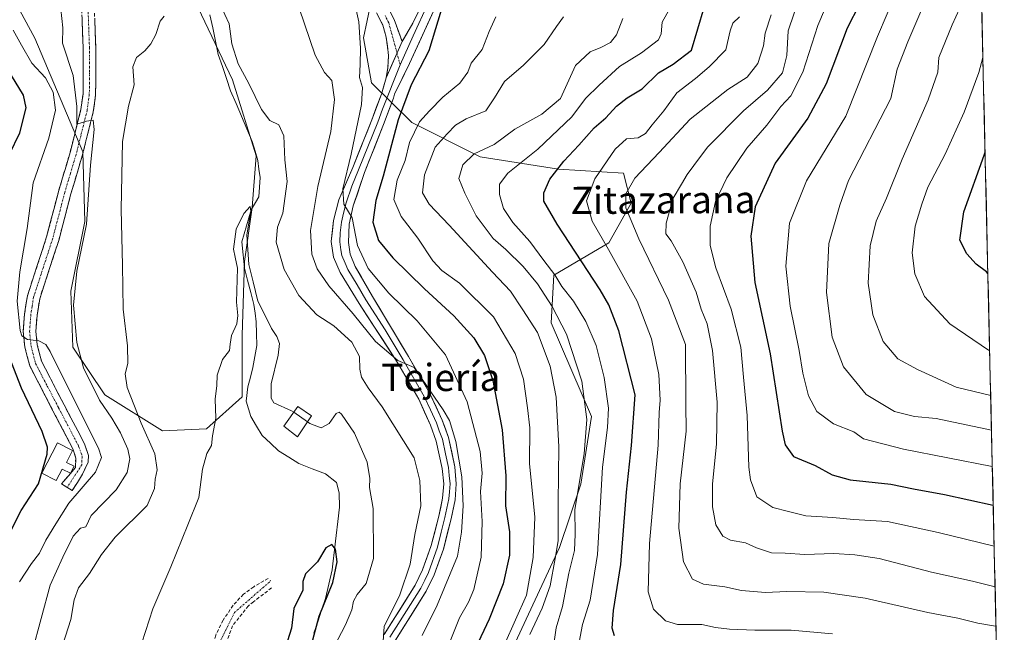
# Model space of a CAD drawing. Units: metres. Extents: x 654938 to 658404, y 4741742 to 4744133.
# Drawn here: x 658113 to 658402, y 4741980 to 4742160 of the extents above; entities that cross this region are included whole.
import ezdxf
from ezdxf.enums import TextEntityAlignment as Align

# ---------------------------------------------------------------- set-up
doc = ezdxf.new("R2010")
doc.units = ezdxf.units.M
doc.header["$MEASUREMENT"] = 0
doc.linetypes.add('TRAZO_Y_PUNTO', pattern=[1, 0.5, -0.25, 0, -0.25])
doc.linetypes.add('TRAZOSX2', pattern=[1.5, 1, -0.5])
for name, color, linetype, lineweight in [('Arbolado forestal CxS', 92, 'Continuous', 0), ('Camino', 19, 'TRAZOSX2', 0), ('Camino Cxs', 19, 'Continuous', 0), ('Camino eje', 19, 'TRAZO_Y_PUNTO', 0), ('Corriente natural lineal', 142, 'Continuous', 13), ('Curva de nivel maestra', 36, 'Continuous', 30), ('Curva de nivel normal', 36, 'Continuous', 0), ('Depósito de agua', 142, 'Continuous', 0), ('Depósito de agua Cxs', 142, 'Continuous', 0), ('Edificación', 1, 'Continuous', 13), ('Edificación Cxs', 1, 'Continuous', 13), ('Entidad de ámbito territorial CxS', 92, 'Continuous', 0), ('Layer 0', 7, 'Continuous', 0), ('Matorral CxS', 135, 'Continuous', 0), ('Municipio CxS', 142, 'Continuous', 0), ('Muro lineal', 1, 'TRAZOSX2', 13), ('Texto cartográfico', 19, 'Continuous', 0), ('Vía urbana eje', 5, 'TRAZO_Y_PUNTO', 0)]:
    doc.layers.add(name, color=color, linetype=linetype, lineweight=lineweight)
doc.styles.add('Arial', font='txt', dxfattribs={"height": 0.2})

# ---------------------------------------------------------------- blocks, each defined once
blk = doc.blocks.new('*U177')
at = {"layer": 'Curva de nivel normal', "color": 36, "linetype": 'Continuous', "lineweight": 0}
for points in [[(658113.14, 4741994.9, 720), (658116.64, 4742000.31, 720), (658119.01, 4742003.31, 720), (658120.9, 4742007.14, 720), (658123.81, 4742011.94, 720), (658127.57, 4742018.06, 720), (658135.44, 4742027.19, 720), (658137.19, 4742031.44, 720), (658136.34, 4742034.22, 720), (658128.96, 4742048.84, 720), (658122.17, 4742062.61, 720), (658120.83, 4742064.66, 720), (658118.82, 4742065.79, 720), (658115.44, 4742066.11, 720), (658113.84, 4742067.26, 720), (658113.29, 4742068.82, 720), (658112.45, 4742077.36, 720), (658113.22, 4742085.99, 720), (658115.33, 4742098.77, 720), (658117.1, 4742112.19, 720), (658121.75, 4742125.28, 720), (658123.71, 4742133.58, 720), (658122.97, 4742138.84, 720), (658120.72, 4742143.04, 720), (658116.73, 4742147.41, 720), (658113.7, 4742152.7, 720), (658111.21, 4742157.09, 720)], [(658210.93, 4742168.03, 720), (658212.81, 4742159.49, 720), (658213.28, 4742151.77, 720), (658213.26, 4742147.01, 720), (658213.05, 4742143.16, 720), (658213.9, 4742140.18, 720), (658213.58, 4742135.23, 720), (658210.61, 4742120.59, 720), (658208.14, 4742110.46, 720), (658208.42, 4742105.95, 720), (658210.85, 4742101.9, 720), (658212.42, 4742093.73, 720), (658215.6, 4742086.99, 720), (658221.6, 4742079.74, 720), (658229.93, 4742071.6, 720), (658238.24, 4742061.65, 720), (658244.69, 4742047.78, 720), (658248.44, 4742033.2, 720), (658249.08, 4742026.84, 720), (658248.62, 4742021.46, 720), (658249.08, 4742012.63, 720), (658248.72, 4742002.2, 720), (658246.59, 4741992.62, 720), (658245.01, 4741988.93, 720), (658242.44, 4741984.31, 720), (658239.47, 4741976.97, 720)]]:
    blk.add_polyline3d(points, dxfattribs=at)
blk = doc.blocks.new('*U178')
at = {"layer": 'Curva de nivel normal', "color": 36, "linetype": 'Continuous', "lineweight": 0}
blk.add_polyline3d([(658352.03, 4741979.61, 755), (658339.82, 4741980.68, 755), (658329.2, 4741980.73, 755), (658321.78, 4741980.98, 755), (658317.64, 4741981.5, 755), (658313.6, 4741982.32, 755), (658306.42, 4741982.36, 755), (658302.89, 4741983.47, 755), (658299.43, 4741986.85, 755), (658297.8, 4741992.01, 755), (658298.18, 4742006.22, 755), (658300.75, 4742035.04, 755), (658301.08, 4742044.7, 755), (658301.36, 4742048.26, 755), (658300.99, 4742055.85, 755), (658298.84, 4742066.37, 755), (658294.57, 4742077.4, 755), (658286.22, 4742092.62, 755), (658281.35, 4742100.95, 755), (658279.76, 4742106.88, 755), (658282.12, 4742113.33, 755), (658288.12, 4742122.09, 755), (658291.47, 4742125.12, 755), (658294.85, 4742125.4, 755), (658297.06, 4742126.72, 755), (658299.05, 4742129.25, 755), (658302.44, 4742133.32, 755), (658306.29, 4742138.66, 755), (658311.75, 4742142.82, 755), (658315.76, 4742146.33, 755), (658320.61, 4742151.29, 755), (658321.93, 4742156.85, 755), (658322.7, 4742159.12, 755), (658324.69, 4742160.95, 755)], dxfattribs=at)
blk = doc.blocks.new('*U185')
at = {"layer": 'Curva de nivel normal', "color": 36, "linetype": 'Continuous', "lineweight": 0}
blk.add_polyline3d([(658253.1, 4742160.99, 730), (658251.1, 4742156.72, 730), (658249.04, 4742151.34, 730), (658245.86, 4742147.4, 730), (658244.82, 4742144.77, 730), (658242.46, 4742141.46, 730), (658237.51, 4742137.42, 730), (658233.62, 4742133.4, 730), (658230.66, 4742130.08, 730), (658227.71, 4742124.02, 730), (658226.44, 4742118.75, 730), (658224.12, 4742112.99, 730), (658223.1, 4742107.26, 730), (658225.3, 4742102.27, 730), (658230.15, 4742095.89, 730), (658234.58, 4742089.26, 730), (658237.2, 4742086.47, 730), (658242.45, 4742082.72, 730), (658252.4, 4742072.85, 730), (658258.75, 4742062.02, 730), (658261.19, 4742054.46, 730), (658262.36, 4742046.06, 730), (658263.04, 4742040.14, 730), (658263, 4742029.67, 730), (658264.57, 4742013.92, 730), (658264.09, 4742002.04, 730), (658262.06, 4741990.98, 730), (658255.58, 4741976.48, 730)], dxfattribs=at)
blk = doc.blocks.new('*U193')
at = {"layer": 'Curva de nivel normal', "color": 36, "linetype": 'Continuous', "lineweight": 0}
blk.add_polyline3d([(658398.18, 4742062.88, 795), (658397.83, 4742063, 795), (658386.5, 4742070.77, 795), (658379.07, 4742078.77, 795), (658376.14, 4742085.48, 795), (658375.41, 4742091.61, 795), (658376.24, 4742099.44, 795), (658378.29, 4742105.93, 795), (658380.05, 4742110.88, 795), (658385.08, 4742120.63, 795), (658390.69, 4742132.95, 795), (658395.03, 4742144.63, 795), (658396.19, 4742149.01, 795)], dxfattribs=at)
blk = doc.blocks.new('*U200')
at = {"layer": 'Curva de nivel normal', "color": 36, "linetype": 'Continuous', "lineweight": 0}
blk.add_polyline3d([(658305.04, 4742164.99, 745), (658301.94, 4742159.45, 745), (658301.61, 4742156.03, 745), (658300.92, 4742154.24, 745), (658295.9, 4742150.42, 745), (658289.4, 4742146.36, 745), (658283.45, 4742140.91, 745), (658279.45, 4742136.95, 745), (658275.45, 4742131.64, 745), (658265.45, 4742122.09, 745), (658256.59, 4742115.01, 745), (658254.14, 4742111.76, 745), (658254.11, 4742108.72, 745), (658255.3, 4742104.69, 745), (658258.06, 4742100.58, 745), (658263.04, 4742094.99, 745), (658267.14, 4742089.35, 745), (658270.37, 4742085.15, 745), (658272.49, 4742081.75, 745), (658275.9, 4742077.42, 745), (658279.49, 4742071.43, 745), (658282.57, 4742064.39, 745), (658284.95, 4742054.98, 745), (658286.14, 4742045.98, 745), (658285.93, 4742040.31, 745), (658284.37, 4742028.65, 745), (658282.97, 4742002.98, 745), (658280.83, 4741989.49, 745), (658278.5, 4741982.35, 745), (658277.61, 4741977.16, 745)], dxfattribs=at)
blk = doc.blocks.new('*U207')
at = {"layer": 'Curva de nivel normal', "color": 36, "linetype": 'Continuous', "lineweight": 0}
blk.add_polyline3d([(658272.93, 4742160.95, 735), (658270.92, 4742158.15, 735), (658267.32, 4742152.84, 735), (658261.25, 4742146.74, 735), (658255.67, 4742141.99, 735), (658252.67, 4742137.18, 735), (658250.1, 4742133.32, 735), (658244.38, 4742131.05, 735), (658241.18, 4742129.16, 735), (658238.79, 4742126.63, 735), (658235.21, 4742122.72, 735), (658232.15, 4742114.53, 735), (658231.57, 4742109.27, 735), (658233.46, 4742105.88, 735), (658239.37, 4742099.76, 735), (658252.13, 4742085.89, 735), (658257.37, 4742080.31, 735), (658261.04, 4742074.9, 735), (658265.3, 4742068.16, 735), (658269.06, 4742058.26, 735), (658270.76, 4742049.16, 735), (658271.61, 4742034.61, 735), (658271.4, 4742018.13, 735), (658271.35, 4742006.96, 735), (658270.53, 4742001.72, 735), (658269.07, 4741993.77, 735), (658266.67, 4741987.15, 735), (658263.06, 4741979.44, 735)], dxfattribs=at)
blk = doc.blocks.new('*U216')
at = {"layer": 'Curva de nivel normal', "color": 36, "linetype": 'Continuous', "lineweight": 0}
blk.add_polyline3d([(658389.31, 4742163.32, 790), (658387.12, 4742158.67, 790), (658383.28, 4742149, 790), (658382.94, 4742144.72, 790), (658380.12, 4742136.62, 790), (658372.42, 4742119.17, 790), (658367.85, 4742107.68, 790), (658364.85, 4742100.96, 790), (658363.06, 4742093.68, 790), (658362.46, 4742082.66, 790), (658363.81, 4742073.42, 790), (658366.86, 4742065.53, 790), (658371.22, 4742060.42, 790), (658377.01, 4742057.36, 790), (658388.3, 4742052.16, 790), (658398.48, 4742049.67, 790)], dxfattribs=at)
blk = doc.blocks.new('*U223')
at = {"layer": 'Curva de nivel normal', "color": 36, "linetype": 'Continuous', "lineweight": 0}
for points in [[(658125.03, 4741974, 710), (658128.17, 4741983.88, 710), (658129.21, 4741989.64, 710), (658130.47, 4741993.16, 710), (658133.68, 4741997.34, 710), (658137.22, 4742002.94, 710), (658141.27, 4742008.06, 710), (658150.66, 4742017.31, 710), (658152.76, 4742022.31, 710), (658152.95, 4742025.09, 710), (658153.6, 4742027.86, 710), (658152.92, 4742032.49, 710), (658148.84, 4742041.55, 710), (658144.78, 4742052.02, 710), (658144.2, 4742056.06, 710), (658144.97, 4742059.13, 710), (658144.81, 4742064.31, 710), (658143.55, 4742075.07, 710), (658143.43, 4742088.02, 710), (658142.98, 4742104.4, 710), (658143.36, 4742124.31, 710), (658145.16, 4742134.76, 710), (658146.8, 4742141.02, 710), (658146.42, 4742146.32, 710), (658147.45, 4742148.99, 710), (658149.96, 4742150.99, 710), (658151.74, 4742153.04, 710), (658153.14, 4742155.78, 710), (658154.47, 4742159.73, 710), (658155.62, 4742161.16, 710)], [(658172.21, 4742164.41, 710), (658174.69, 4742158.9, 710), (658175.51, 4742153.04, 710), (658177.34, 4742147.21, 710), (658180.55, 4742141.42, 710), (658184.21, 4742133.75, 710), (658186.69, 4742130.56, 710), (658189.33, 4742129.2, 710), (658190.8, 4742126.01, 710), (658191.04, 4742118.91, 710), (658191.74, 4742112.61, 710), (658190.5, 4742103.32, 710), (658188.89, 4742099.13, 710), (658188.51, 4742094.78, 710), (658190.87, 4742086.73, 710), (658195.23, 4742079.09, 710), (658200.53, 4742073.38, 710), (658205.47, 4742070.2, 710), (658210.8, 4742065.35, 710), (658213.02, 4742061.17, 710), (658213.1, 4742057.42, 710), (658213.64, 4742055.08, 710), (658215.58, 4742051.97, 710), (658219.72, 4742046.3, 710), (658229.12, 4742031.35, 710), (658230.72, 4742024.74, 710), (658231.01, 4742017.22, 710), (658229.3, 4742008.83, 710), (658227.9, 4742000.1, 710), (658224.86, 4741991.06, 710), (658220.25, 4741981.8, 710), (658219.89, 4741976.09, 710)]]:
    blk.add_polyline3d(points, dxfattribs=at)
blk = doc.blocks.new('*U242')
at = {"layer": 'Curva de nivel normal', "color": 36, "linetype": 'Continuous', "lineweight": 0}
blk.add_polyline3d([(658378.52, 4742163.9, 785), (658374.16, 4742153.59, 785), (658370.97, 4742145.58, 785), (658369.12, 4742136.99, 785), (658356.66, 4742112.9, 785), (658354.12, 4742105.64, 785), (658350.93, 4742094.36, 785), (658350.28, 4742079.95, 785), (658351.92, 4742066.78, 785), (658355.2, 4742058.06, 785), (658361.86, 4742049.95, 785), (658370.24, 4742045, 785), (658376.1, 4742043.49, 785), (658382.46, 4742042.88, 785), (658398.71, 4742039.46, 785)], dxfattribs=at)
blk = doc.blocks.new('*U253')
at = {"layer": 'Curva de nivel maestra', "color": 36, "linetype": 'Continuous', "lineweight": 30}
blk.add_polyline3d([(658397.65, 4742085.58, 800), (658397.21, 4742086, 800), (658394.23, 4742088.32, 800), (658391.46, 4742091.32, 800), (658389.44, 4742095.3, 800), (658390.55, 4742103.64, 800), (658396.54, 4742120.32, 800), (658396.83, 4742121.2, 800)], dxfattribs=at)
blk = doc.blocks.new('*U254')
at = {"layer": 'Curva de nivel maestra', "color": 36, "linetype": 'Continuous', "lineweight": 30}
blk.add_polyline3d([(658287.92, 4741979.02, 750), (658287.24, 4741981.31, 750), (658287.67, 4741986.46, 750), (658289.78, 4741999.96, 750), (658291.46, 4742021.29, 750), (658292.91, 4742035.02, 750), (658294.04, 4742049.9, 750), (658289.26, 4742068.7, 750), (658286.28, 4742076.37, 750), (658283.7, 4742080.71, 750), (658271.08, 4742100.06, 750), (658267.2, 4742106.77, 750), (658267.15, 4742109.3, 750), (658268.92, 4742113.31, 750), (658273.04, 4742118.59, 750), (658277.5, 4742123.31, 750), (658281.98, 4742128.32, 750), (658285.36, 4742131.32, 750), (658288.49, 4742134.71, 750), (658291.71, 4742137.21, 750), (658296.06, 4742139.78, 750), (658300.83, 4742144.52, 750), (658305.2, 4742147.04, 750), (658310.6, 4742151.23, 750), (658314.29, 4742163.72, 750)], dxfattribs=at)
blk = doc.blocks.new('*U258')
at = {"layer": 'Curva de nivel maestra', "color": 36, "linetype": 'Continuous', "lineweight": 30}
for points in [[(658107.11, 4742003.37, 725), (658113.65, 4742015.9, 725), (658118.72, 4742023.76, 725), (658121.22, 4742032.43, 725), (658121.33, 4742034.47, 725), (658119.8, 4742039.05, 725), (658113.66, 4742051.88, 725), (658107.08, 4742068.7, 725)], [(658107.09, 4742114.32, 725), (658113.24, 4742126.92, 725), (658115.12, 4742134.22, 725), (658114.26, 4742137.94, 725), (658110.8, 4742143.72, 725)], [(658237.96, 4742166.24, 725), (658233.42, 4742151.02, 725), (658228.16, 4742140.99, 725), (658224.41, 4742130.68, 725), (658219.93, 4742114.17, 725), (658217.77, 4742106.97, 725), (658216.97, 4742100.62, 725), (658218.58, 4742095.26, 725), (658222.82, 4742090.13, 725), (658232.14, 4742081, 725), (658240.72, 4742073.14, 725), (658246.57, 4742066.63, 725), (658249.71, 4742061.46, 725), (658252.2, 4742054.06, 725), (658254.92, 4742039.58, 725), (658255.99, 4742026.06, 725), (658255.91, 4742017.24, 725), (658257.09, 4742009.58, 725), (658257.09, 4742002.7, 725), (658255.25, 4741994.31, 725), (658251.14, 4741983.98, 725), (658247.08, 4741975.41, 725)]]:
    blk.add_polyline3d(points, dxfattribs=at)

msp = doc.modelspace()

# ---------------------------------------------------------------- linework, layer by layer
at = {"layer": 'Arbolado forestal CxS', "color": 92, "linetype": 'Continuous', "lineweight": 0}
for points in [[(658388.26, 4742493.25, 856.25), (658402.48, 4741876.14, 698.78)], [(658388.26, 4742493.25, 856.25), (658402.48, 4741876.14, 698.78)], [(658110.63, 4742167.62, 718.02), (658117.66, 4742154.73, 717.18), (658131.72, 4742121.33, 714.42), (658132.3, 4742100.82, 713.94), (658128.2, 4742080.32, 714.45), (658128.79, 4742063.91, 715.03), (658138.16, 4742049.85, 713.49), (658155.15, 4742039.3, 708.25), (658168.04, 4742039.89, 704.85), (658178.59, 4742049.26, 703.02), (658178.59, 4742067.43, 704.37), (658179.18, 4742089.11, 705.23), (658181.52, 4742104.93, 706.84), (658182.69, 4742120.16, 706.22), (658175.66, 4742142.42, 708.1), (658164.53, 4742165.86, 708.78), (658152.81, 4742186.37, 709.65), (658144.02, 4742201.6, 711.03), (658142.85, 4742216.25, 712.66), (658136.41, 4742240.27, 713.85), (658128.2, 4742253.75, 716.63), (658115.85, 4742257.87, 723.2)], [(658257.44, 4741974.26, 733.77), (658271.74, 4742005, 738.32), (658278.05, 4742023.66, 742.99), (658281.14, 4742043.48, 743.05), (658269.33, 4742071.02, 738.7), (658270.09, 4742085.03, 744.46), (658286.26, 4742094.52, 755.74), (658292.83, 4742106.2, 761.72), (658290.6, 4742115.02, 760.33), (658271.5, 4742116.22, 752.17), (658248.49, 4742119.83, 742.56), (658228.43, 4742129.9, 732.04), (658216.58, 4742141.55, 722.08), (658214.19, 4742154.81, 721.57), (658217.44, 4742170.18, 721.71)], [(658257.44, 4741974.26, 733.77), (658271.74, 4742005, 738.32), (658278.05, 4742023.66, 742.99), (658281.14, 4742043.48, 743.05), (658269.33, 4742071.02, 738.7), (658270.09, 4742085.03, 744.46), (658286.26, 4742094.52, 755.74), (658292.83, 4742106.2, 761.72), (658290.6, 4742115.02, 760.33), (658271.5, 4742116.22, 752.17), (658248.49, 4742119.83, 742.56), (658228.43, 4742129.9, 732.04), (658216.58, 4742141.55, 722.08), (658214.19, 4742154.81, 721.57), (658217.44, 4742170.18, 721.71)], [(658164.53, 4742165.86, 708.78), (658175.66, 4742142.42, 708.1), (658182.69, 4742120.16, 706.22), (658181.52, 4742104.93, 706.84), (658179.18, 4742089.11, 705.23), (658178.59, 4742067.43, 704.37), (658178.59, 4742049.26, 703.02), (658168.04, 4742039.89, 704.85), (658155.15, 4742039.3, 708.25), (658155.15, 4742039.3, 708.25), (658138.16, 4742049.85, 713.49), (658128.79, 4742063.91, 715.03), (658128.2, 4742080.32, 714.45), (658132.3, 4742100.82, 713.94), (658131.72, 4742121.33, 714.42), (658117.66, 4742154.73, 717.18), (658110.63, 4742167.62, 718.02)]]:
    msp.add_polyline3d(points, dxfattribs=at)
at = {"layer": 'Camino', "color": 19, "linetype": 'TRAZOSX2', "lineweight": 0}
for points in [[(658131.36, 4742164.54), (658131.81, 4742151.99), (658131.85, 4742145.13), (658131.78, 4742138.32), (658131.17, 4742133.78), (658127.99, 4742121.13), (658124.65, 4742109.95), (658121.08, 4742096.28), (658115.43, 4742078.99), (658114.6, 4742073.63), (658114.22, 4742068.55), (658114.68, 4742063.91), (658116.12, 4742058.4), (658122.96, 4742045.19), (658128.79, 4742034.04), (658129.64, 4742031.3), (658129.53, 4742028.49), (658125.48, 4742023.69), (658127.13, 4742022.66)], [(658127.13, 4742022.66), (658128.63, 4742021.73), (658131.64, 4742026.55), (658133.26, 4742030.1), (658133.42, 4742032.03), (658132.2, 4742035.52), (658126.25, 4742046.9), (658119.6, 4742059.73), (658118.34, 4742064.56), (658117.94, 4742068.6), (658118.28, 4742073.21), (658119.05, 4742078.13), (658124.64, 4742095.24), (658128.22, 4742108.95), (658131.56, 4742120.15), (658134.81, 4742133.08), (658135.48, 4742138.06), (658135.56, 4742145.13), (658135.52, 4742152.07), (658135.07, 4742164.57)], [(658225.53, 4742153.74), (658223.34, 4742159.88), (658221.23, 4742164.1)], [(658218.04, 4742162.19), (658219.87, 4742158.55), (658220.84, 4742155.02), (658221.57, 4742149.64), (658221.38, 4742146.14), (658220.87, 4742143.1)]]:
    msp.add_lwpolyline(points, dxfattribs=at)
at = {"layer": 'Camino Cxs', "color": 19, "linetype": 'Continuous', "lineweight": 0}
msp.add_lwpolyline([(658225.53, 4742153.74), (658220.87, 4742143.1)], dxfattribs=at)
for points in [[(658221.23, 4742164.1, 722.05), (658223.34, 4742159.88, 722.86), (658224.43, 4742156.81, 723.06), (658225.53, 4742153.74, 723.15), (658225.53, 4742153.74, 723.15), (658223.98, 4742150.19, 722.94), (658222.42, 4742146.65, 722.81), (658220.87, 4742143.1, 722.49), (658221.38, 4742146.14, 722.72), (658221.57, 4742149.64, 722.79), (658221.21, 4742152.33, 722.69), (658220.84, 4742155.02, 722.56), (658219.87, 4742158.55, 722.31), (658218.04, 4742162.19, 721.69)], [(658135.22, 4742160.4, 712.3), (658135.37, 4742156.24, 712.45), (658135.52, 4742152.07, 712.64), (658135.54, 4742148.6, 712.85), (658135.56, 4742145.13, 713.18), (658135.52, 4742141.6, 713.58), (658135.48, 4742138.06, 714), (658135.15, 4742135.57, 714.2), (658134.81, 4742133.08, 714.37), (658133.73, 4742128.77, 714.53), (658132.64, 4742124.46, 714.88), (658131.56, 4742120.15, 715.44), (658130.45, 4742116.42, 715.48), (658129.33, 4742112.68, 715.54), (658128.22, 4742108.95, 715.76), (658127.03, 4742104.38, 716.12), (658125.83, 4742099.81, 716.49), (658124.64, 4742095.24, 716.86), (658123.24, 4742090.96, 717.14), (658121.85, 4742086.69, 717.59), (658120.45, 4742082.41, 718.03), (658119.05, 4742078.13, 718.42), (658118.28, 4742073.21, 718.98), (658117.94, 4742068.6, 719.52), (658118.34, 4742064.56, 719.97), (658119.6, 4742059.73, 720.37), (658121.82, 4742055.45, 720.58), (658124.03, 4742051.18, 720.58), (658126.25, 4742046.9, 721.05), (658128.23, 4742043.11, 720.68), (658130.22, 4742039.31, 720.77), (658132.2, 4742035.52, 720.93), (658133.42, 4742032.03, 720.88), (658133.26, 4742030.1, 720.82), (658131.64, 4742026.55, 720.85), (658130.14, 4742024.14, 720.72), (658128.63, 4742021.73, 720.33), (658125.48, 4742023.69, 722.17), (658127.51, 4742026.09, 721.68), (658129.53, 4742028.49, 721.64), (658129.64, 4742031.3, 721.92), (658128.79, 4742034.04, 722.34), (658126.85, 4742037.76, 721.57), (658124.9, 4742041.47, 721.57), (658122.96, 4742045.19, 721.25), (658120.68, 4742049.59, 721.2), (658118.4, 4742054, 720.83), (658116.12, 4742058.4, 720.74), (658115.4, 4742061.16, 720.8), (658114.68, 4742063.91, 720.64), (658114.22, 4742068.55, 719.98), (658114.41, 4742071.09, 719.69), (658114.6, 4742073.63, 719.39), (658115.02, 4742076.31, 719.05), (658115.43, 4742078.99, 718.7), (658116.84, 4742083.31, 717.95), (658118.26, 4742087.64, 717.73), (658119.67, 4742091.96, 717.55), (658121.08, 4742096.28, 717.01), (658122.27, 4742100.84, 716.54), (658123.46, 4742105.39, 716.22), (658124.65, 4742109.95, 715.93), (658125.76, 4742113.68, 715.66), (658126.88, 4742117.4, 715.36), (658127.99, 4742121.13, 715.38), (658129.05, 4742125.35, 715.62), (658130.11, 4742129.56, 715.59), (658131.17, 4742133.78, 714.71), (658131.78, 4742138.32, 713.91), (658131.82, 4742141.73, 713.5), (658131.85, 4742145.13, 713.13), (658131.83, 4742148.56, 712.78), (658131.81, 4742151.99, 712.59), (658131.66, 4742156.17, 712.41), (658131.51, 4742160.36, 712.27)]]:
    msp.add_polyline3d(points, dxfattribs=at)
at = {"layer": 'Camino eje', "color": 19, "linetype": 'TRAZO_Y_PUNTO', "lineweight": 0}
for points in [[(658133.22, 4742164.56), (658133.67, 4742152.03), (658133.71, 4742145.13), (658133.67, 4742141.73), (658133.63, 4742138.19), (658132.99, 4742133.43), (658129.78, 4742120.64), (658128.11, 4742115.04), (658126.44, 4742109.45), (658122.86, 4742095.76), (658117.24, 4742078.56), (658116.83, 4742075.88), (658116.44, 4742073.42), (658116.27, 4742071.12), (658116.08, 4742068.58), (658116.51, 4742064.24), (658117.86, 4742059.07), (658121.28, 4742052.46), (658124.61, 4742046.05), (658130.5, 4742034.78), (658131.54, 4742031.79), (658131.45, 4742030.7), (658131.4, 4742029.3), (658127.13, 4742022.66)], [(658224.04, 4742150.35), (658221.61, 4742159.22), (658220.55, 4742161.33)], [(658225.01, 4742146.84), (658224.04, 4742150.35)]]:
    msp.add_lwpolyline(points, dxfattribs=at)
at = {"layer": 'Corriente natural lineal', "color": 142, "linetype": 'Continuous', "lineweight": 13}
msp.add_polyline3d([(658169.08, 4742161.6, 708.38), (658169.9, 4742157.71, 707.96), (658170.72, 4742153.83, 707.27), (658171.54, 4742149.94, 707.13), (658172.74, 4742146.38, 707.49), (658173.94, 4742142.83, 707.35), (658175.14, 4742139.27, 706.88), (658176.74, 4742135.53, 706.12), (658178.33, 4742131.79, 706.67), (658179.93, 4742128.05, 706.57), (658181.52, 4742124.31, 706.11), (658182.34, 4742121.54, 706.14), (658183.16, 4742118.77, 706.27), (658183.48, 4742116.25, 706.14), (658183.8, 4742113.72, 705.93), (658183.62, 4742110.9, 705.77), (658183.43, 4742108.08, 705.63), (658181.23, 4742104.25, 705.03), (658179.85, 4742099.56, 705.8), (658178.46, 4742094.86, 705.23), (658178.86, 4742090.98, 705.29), (658179.25, 4742087.1, 705.2), (658180.15, 4742083.54, 704.72), (658181.05, 4742079.99, 704.5), (658181.95, 4742076.43, 704.18), (658182.32, 4742073.91, 703.87), (658182.68, 4742071.38, 704.2), (658182.76, 4742067.89, 704.46), (658182.84, 4742064.39, 703.97), (658182.25, 4742061.16, 703.84), (658181.65, 4742057.93, 703.53), (658180.95, 4742055.09, 703.07), (658180.24, 4742052.25, 702.88), (658179.74, 4742048.01, 702.77), (658181.12, 4742043.46, 702.47), (658182.78, 4742040.7, 702.9), (658184.44, 4742037.93, 702.78), (658186.84, 4742035.69, 702.39), (658189.24, 4742033.44, 702), (658192.23, 4742031.57, 702.06), (658195.22, 4742029.69, 701.82), (658199.12, 4742028.15, 701.46), (658203.01, 4742026.61, 701.48), (658206.23, 4742024.13, 701.07), (658207.07, 4742021.09, 701.08), (658207.1, 4742016.86, 700.93), (658206.62, 4742012.69, 700.39), (658206.13, 4742008.52, 700.23), (658205.65, 4742004.34, 700.03), (658205.16, 4742000.17, 699.72), (658204.95, 4741998.41, 699.54), (658204.01, 4741994.19, 699.62), (658203.07, 4741989.97, 699.74), (658201.9, 4741986.58, 700.02), (658200.73, 4741983.18, 700.41), (658199.56, 4741979.79, 699.89)], dxfattribs=at)
at = {"layer": 'Curva de nivel maestra', "color": 36, "linetype": 'Continuous', "lineweight": 30}
for points in [[(658359.96, 4742164.67, 775), (658356.32, 4742157.62, 775), (658350.15, 4742141.29, 775), (658344.75, 4742131.23, 775), (658335.12, 4742117.95, 775), (658329.27, 4742105.12, 775), (658327.98, 4742096.51, 775), (658329.22, 4742082.92, 775), (658333.66, 4742061.9, 775), (658337.17, 4742039.21, 775), (658338.09, 4742035.16, 775), (658340.55, 4742031.74, 775), (658346.93, 4742029.13, 775), (658351.86, 4742026.38, 775), (658357.23, 4742024.87, 775), (658369.1, 4742023.61, 775), (658375.8, 4742022.2, 775), (658384.86, 4742020.58, 775), (658399.22, 4742017.46, 775)], [(658198.88, 4741976.38, 700), (658201.2, 4741984.86, 700), (658205.16, 4741994.74, 700), (658206.48, 4742000.78, 700), (658205.94, 4742004.51, 700), (658204.92, 4742005.86, 700), (658203.12, 4742004.87, 700), (658200.67, 4742000.82, 700), (658197.15, 4741997.25, 700), (658196.32, 4741995.01, 700), (658196.36, 4741992.45, 700), (658193.7, 4741987.1, 700), (658193.08, 4741981.31, 700), (658191.26, 4741975.7, 700)]]:
    msp.add_polyline3d(points, dxfattribs=at)
at = {"layer": 'Curva de nivel normal', "color": 36, "linetype": 'Continuous', "lineweight": 0}
for points in [[(658351.88, 4742168.43, 770), (658347.69, 4742158.42, 770), (658343.26, 4742144.73, 770), (658339.72, 4742137.72, 770), (658336.86, 4742134.66, 770), (658332.75, 4742129.19, 770), (658326.84, 4742122.36, 770), (658320.98, 4742113.66, 770), (658317.66, 4742106.66, 770), (658316.08, 4742099.44, 770), (658316.02, 4742093.76, 770), (658317.72, 4742087.25, 770), (658322.22, 4742075.08, 770), (658325.04, 4742063.9, 770), (658325.88, 4742055.08, 770), (658326.96, 4742043.82, 770), (658327.46, 4742028.66, 770), (658327.92, 4742024.85, 770), (658329.73, 4742019.93, 770), (658334.42, 4742016.76, 770), (658339.03, 4742015.62, 770), (658344.12, 4742014.34, 770), (658352.12, 4742013.8, 770), (658358.21, 4742013.22, 770), (658368.14, 4742012.66, 770), (658383.01, 4742009.37, 770), (658399.5, 4742005.39, 770)], [(658398.96, 4742028.84, 780), (658372.85, 4742033.9, 780), (658361.11, 4742036.99, 780), (658358.24, 4742039.04, 780), (658352.34, 4742041.34, 780), (658347.37, 4742044.97, 780), (658344.99, 4742049.57, 780), (658343.29, 4742056.2, 780), (658342.24, 4742062.95, 780), (658339.54, 4742075.98, 780), (658338.27, 4742087.65, 780), (658339.34, 4742100.3, 780), (658344.39, 4742112.81, 780), (658355.91, 4742131.78, 780), (658365.22, 4742155.16, 780), (658370.93, 4742168.66, 780)], [(658342.52, 4742167.4, 765), (658339.01, 4742156.88, 765), (658338.56, 4742149.61, 765), (658337.27, 4742144.53, 765), (658332.92, 4742139.47, 765), (658325.81, 4742133.35, 765), (658315.24, 4742122.65, 765), (658311.3, 4742117.3, 765), (658309.28, 4742114.67, 765), (658307.61, 4742111.76, 765), (658305.18, 4742107.68, 765), (658303.17, 4742100.3, 765), (658303.05, 4742097.16, 765), (658304.58, 4742095.16, 765), (658308.04, 4742088.98, 765), (658311.92, 4742080.1, 765), (658313.4, 4742075.01, 765), (658315.16, 4742070.76, 765), (658316.74, 4742062.9, 765), (658318.1, 4742047.7, 765), (658317.88, 4742035.41, 765), (658316.76, 4742023.72, 765), (658316.69, 4742016.91, 765), (658317.67, 4742011.62, 765), (658319.81, 4742008.34, 765), (658322.04, 4742007.17, 765), (658326.47, 4742006.4, 765), (658329.64, 4742004.89, 765), (658334.05, 4742003.41, 765), (658338.06, 4742003.34, 765), (658343.89, 4742002.98, 765), (658352.4, 4742003.2, 765), (658358.56, 4742002.81, 765), (658365.73, 4742001.8, 765), (658381.12, 4741997.73, 765), (658393.12, 4741995.1, 765), (658399.78, 4741993.43, 765)], [(658116.88, 4741974.33, 715), (658122.12, 4741993.93, 715), (658125.84, 4742002.17, 715), (658128.88, 4742008.34, 715), (658131.05, 4742010.64, 715), (658132.58, 4742011.1, 715), (658134.22, 4742014.45, 715), (658141.5, 4742021.98, 715), (658144.76, 4742027.07, 715), (658145.51, 4742031.05, 715), (658144.99, 4742033.92, 715), (658142.76, 4742038.69, 715), (658140.27, 4742042.97, 715), (658136.62, 4742048.26, 715), (658131.94, 4742057.78, 715), (658130.01, 4742065.3, 715), (658128.97, 4742076.2, 715), (658129.98, 4742086.22, 715), (658132.82, 4742100.05, 715), (658133.94, 4742117.37, 715), (658135.06, 4742127.84, 715), (658134.75, 4742130.57, 715), (658132.76, 4742130.28, 715), (658129.98, 4742129.48, 715), (658129.96, 4742134.67, 715), (658128.89, 4742143.76, 715), (658125.75, 4742153.29, 715), (658125.87, 4742157.74, 715), (658125.22, 4742163.22, 715)], [(658195.29, 4742163.55, 715), (658199.99, 4742149.75, 715), (658202.75, 4742144.67, 715), (658204.86, 4742142.24, 715), (658205.69, 4742136.68, 715), (658204.56, 4742127.29, 715), (658200.73, 4742111.1, 715), (658198.6, 4742098.14, 715), (658199.05, 4742091.21, 715), (658200.58, 4742086.93, 715), (658203.98, 4742081.96, 715), (658211.14, 4742073.66, 715), (658217.68, 4742065.51, 715), (658224.32, 4742059.92, 715), (658229.12, 4742057.95, 715), (658237.58, 4742045.43, 715), (658239.45, 4742042.31, 715), (658241.35, 4742036.16, 715), (658243.11, 4742025.77, 715), (658243.47, 4742017.28, 715), (658243, 4742009.52, 715), (658241.77, 4742002.43, 715), (658235.86, 4741988.01, 715), (658231.43, 4741979.15, 715)], [(658290.42, 4742160.49, 740), (658288.58, 4742155.73, 740), (658286.8, 4742153.41, 740), (658283.92, 4742151.93, 740), (658280.75, 4742150.69, 740), (658276.46, 4742146.72, 740), (658272.1, 4742136.99, 740), (658266.58, 4742132.34, 740), (658258.69, 4742127.98, 740), (658252.61, 4742123.5, 740), (658246.73, 4742120.76, 740), (658243.34, 4742117.49, 740), (658242.19, 4742113.5, 740), (658243.94, 4742109.14, 740), (658247.29, 4742102.49, 740), (658252.34, 4742095.87, 740), (658256.04, 4742092.57, 740), (658261.1, 4742087.62, 740), (658265.32, 4742082.51, 740), (658269.63, 4742075.82, 740), (658273.8, 4742067.66, 740), (658278.34, 4742053.87, 740), (658279.86, 4742042.64, 740), (658279, 4742032.53, 740), (658276.32, 4742016.18, 740), (658276.42, 4742008.92, 740), (658276.18, 4742004.11, 740), (658274.55, 4741997.41, 740), (658272.67, 4741987.63, 740), (658270.82, 4741981.4, 740), (658270.16, 4741976.59, 740)], [(658400.04, 4741981.83, 760), (658399.92, 4741981.86, 760), (658394.7, 4741982.74, 760), (658388.78, 4741984.21, 760), (658380.05, 4741985.9, 760), (658361.62, 4741990.13, 760), (658349.45, 4741991.83, 760), (658338.62, 4741992.02, 760), (658332.33, 4741991.8, 760), (658325.3, 4741992.36, 760), (658320.33, 4741993.45, 760), (658314.11, 4741994.26, 760), (658310.9, 4741995.67, 760), (658308.25, 4742000.78, 760), (658306.85, 4742010.71, 760), (658307.23, 4742023.76, 760), (658309, 4742039.2, 760), (658308.92, 4742047.17, 760), (658308.77, 4742064.63, 760), (658303.79, 4742077.71, 760), (658295.08, 4742095.73, 760), (658291.28, 4742104.84, 760), (658291.32, 4742108.98, 760), (658293.93, 4742113.59, 760), (658301.11, 4742121.06, 760), (658310.19, 4742130.92, 760), (658321.2, 4742139.63, 760), (658326.91, 4742143.22, 760), (658330.05, 4742147.3, 760), (658331.72, 4742152.44, 760), (658332.23, 4742156.14, 760), (658333.96, 4742161.62, 760)], [(658147.98, 4741973.65, 705), (658152.26, 4741986.98, 705), (658157.56, 4741999.31, 705), (658162.56, 4742011.65, 705), (658165.79, 4742019.65, 705), (658166.91, 4742027.98, 705), (658168.2, 4742032.65, 705), (658169.55, 4742035.03, 705), (658169.82, 4742037.86, 705), (658170.78, 4742043.03, 705), (658170.65, 4742048.65, 705), (658171.11, 4742052.65, 705), (658171.22, 4742055.65, 705), (658172.79, 4742060.31, 705), (658174.86, 4742062.94, 705), (658175, 4742064.81, 705), (658175.44, 4742067.27, 705), (658176.97, 4742070.71, 705), (658177.3, 4742073.22, 705), (658176.9, 4742077.11, 705), (658177.2, 4742087.15, 705), (658176.5, 4742090.36, 705), (658176.03, 4742092.67, 705), (658176.78, 4742098.54, 705), (658179.01, 4742103.17, 705), (658180.86, 4742105.25, 705), (658181.12, 4742103.84, 705), (658179.96, 4742096.88, 705), (658180.47, 4742088.14, 705), (658181.74, 4742083.05, 705), (658183.19, 4742077.38, 705), (658185.32, 4742073.18, 705), (658187.12, 4742069.36, 705), (658188.72, 4742066.98, 705), (658189.56, 4742064.98, 705), (658189.14, 4742061.53, 705), (658187.04, 4742053.14, 705), (658187.04, 4742048.86, 705), (658187.86, 4742047.54, 705), (658193.04, 4742045.2, 705), (658193.71, 4742044.74, 705)], [(658193.71, 4742044.74, 705), (658197.72, 4742041.96, 705)], [(658197.72, 4742041.96, 705), (658198.44, 4742041.46, 705), (658201.78, 4742040.16, 705), (658204.06, 4742041.45, 705), (658206.14, 4742044.35, 705), (658207.06, 4742044.82, 705), (658207.74, 4742044.21, 705), (658211.55, 4742038.64, 705), (658215.27, 4742030.05, 705), (658216.08, 4742025.31, 705), (658215.95, 4742022.67, 705), (658217.03, 4742016.49, 705), (658217.12, 4742001.81, 705), (658215, 4741994.38, 705), (658212.34, 4741991.21, 705), (658211.25, 4741989.24, 705), (658210.79, 4741986.67, 705), (658208.91, 4741982.25, 705), (658205.51, 4741975.66, 705)]]:
    msp.add_polyline3d(points, dxfattribs=at)
at = {"layer": 'Depósito de agua', "color": 142, "linetype": 'Continuous', "lineweight": 0}
msp.add_polyline3d([(658129.14, 4742028.86, 721.74), (658128.09, 4742026.82, 721.63), (658125.62, 4742028.07, 722.41), (658123.89, 4742024.68, 722.9), (658119.69, 4742026.83, 724.95), (658124.26, 4742035.77, 723.25), (658128.68, 4742033.51, 722.53), (658126.88, 4742030.01, 722.38), (658129.14, 4742028.86, 721.74)], dxfattribs=at)
at = {"layer": 'Depósito de agua Cxs', "color": 142, "linetype": 'Continuous', "lineweight": 0}
msp.add_polyline3d([(658129.14, 4742028.86, 721.74), (658128.09, 4742026.82, 721.63), (658125.62, 4742028.07, 722.41), (658123.89, 4742024.68, 722.9), (658119.69, 4742026.83, 724.95), (658124.26, 4742035.77, 723.25), (658128.68, 4742033.51, 722.53), (658126.88, 4742030.01, 722.38), (658129.14, 4742028.86, 721.74)], close=True, dxfattribs=at)
at = {"layer": 'Edificación', "color": 1, "linetype": 'Continuous', "lineweight": 13}
msp.add_polyline3d([(658198.87, 4742043.68, 705.18), (658194.78, 4742037.54, 703.16), (658190.82, 4742040.71, 703.26), (658194.94, 4742046.46, 705.27), (658198.87, 4742043.68, 705.18)], dxfattribs=at)
at = {"layer": 'Edificación Cxs', "color": 1, "linetype": 'Continuous', "lineweight": 13}
msp.add_polyline3d([(658198.87, 4742043.68, 705.18), (658194.78, 4742037.54, 703.16), (658190.82, 4742040.71, 703.26), (658194.94, 4742046.46, 705.27), (658198.87, 4742043.68, 705.18)], close=True, dxfattribs=at)
at = {"layer": 'Entidad de ámbito territorial CxS', "color": 92, "linetype": 'Continuous', "lineweight": 0}
msp.add_polyline3d([(658395.83, 4742164.53, 792.75), (658395.95, 4742159.53, 793.47), (658396.06, 4742154.53, 794.13), (658396.18, 4742149.54, 794.64), (658396.29, 4742144.54, 795.45), (658396.41, 4742139.54, 796.38), (658396.52, 4742134.54, 797.35), (658396.64, 4742129.54, 798.37), (658396.75, 4742124.55, 798.97), (658396.87, 4742119.55, 800.09), (658396.98, 4742114.55, 801), (658397.1, 4742109.55, 801.89), (658397.21, 4742104.55, 802.38), (658397.33, 4742099.56, 802.15), (658397.45, 4742094.56, 801.52), (658397.56, 4742089.56, 800.8), (658397.68, 4742084.56, 799.63), (658397.79, 4742079.56, 798.68), (658397.91, 4742074.57, 797.66), (658398.02, 4742069.57, 796.73), (658398.14, 4742064.57, 795.31), (658398.25, 4742059.57, 793.98), (658398.37, 4742054.57, 792.16), (658398.48, 4742049.58, 790.04), (658398.6, 4742044.58, 787.45), (658398.71, 4742039.58, 784.8), (658398.83, 4742034.58, 782.42), (658398.94, 4742029.58, 780.16), (658399.06, 4742024.59, 778.07), (658399.17, 4742019.59, 775.61), (658399.29, 4742014.59, 773.41), (658399.4, 4742009.59, 771.56), (658399.52, 4742004.59, 769.47), (658399.63, 4741999.6, 767.4), (658399.75, 4741994.6, 765.38), (658399.86, 4741989.6, 763.28), (658399.98, 4741984.6, 760.85), (658400.09, 4741979.61, 758.83)], dxfattribs=at)
at = {"layer": 'Layer 0', "linetype": 'Continuous', "lineweight": 0}
for points in [[(658225.53, 4742153.74), (658228.7, 4742159.11), (658230.76, 4742163.38), (658232.42, 4742167.38), (658232.09, 4742171.35), (658231.37, 4742175.33), (658229.78, 4742179.6), (658228.12, 4742182.63), (658224.98, 4742185.28), (658216.77, 4742190.37), (658212.87, 4742193.45), (658205.41, 4742199.88), (658202.1, 4742203.56), (658198.31, 4742208.76), (658196.22, 4742213.61), (658194.85, 4742218.23), (658194.37, 4742223.16), (658194.56, 4742228.12), (658200.64, 4742249.45), (658203.46, 4742260.29), (658206.41, 4742271.36), (658210.56, 4742292.11)], [(658236.54, 4742166.53), (658227.68, 4742147.23), (658223.32, 4742138.23), (658223.01, 4742137.12), (658220.1, 4742129.36), (658214.46, 4742115.27), (658211.2, 4742105.39), (658210, 4742100.04), (658209.75, 4742094.69), (658210.3, 4742091.24), (658211.76, 4742087.59), (658216.87, 4742078.78), (658227.42, 4742061.15), (658233.7, 4742050.28), (658237.34, 4742042.39), (658239.16, 4742037.31), (658241.03, 4742028.75), (658241.47, 4742023.67), (658241.08, 4742019.03), (658239.94, 4742013.42), (658237.67, 4742004.51), (658234.96, 4741996.96), (658232.65, 4741992.12), (658223.61, 4741977.78)], [(658233.17, 4742165.01), (658228.74, 4742155.36), (658225.01, 4742146.84)], [(658225.53, 4742153.74), (658220.87, 4742143.1)], [(658225.01, 4742146.84), (658219.79, 4742133.83), (658218.37, 4742130.03), (658212.75, 4742115.98), (658210.73, 4742111.24), (658209.1, 4742106.3), (658208.29, 4742103.28), (658207.69, 4742100.6), (658207.36, 4742097.5), (658207.24, 4742094.82), (658207.58, 4742092.54), (658207.85, 4742090.82), (658208.84, 4742088.53), (658209.57, 4742086.7), (658212.35, 4742082.17), (658214.9, 4742077.77), (658220.57, 4742069), (658225.84, 4742060.19), (658232.06, 4742049.43), (658233.88, 4742045.48), (658235.62, 4742041.69), (658236.47, 4742039.34), (658237.38, 4742036.8), (658238.31, 4742032.52), (658239.19, 4742028.47), (658239.39, 4742026.21), (658239.61, 4742023.67), (658239.42, 4742021.35), (658239.25, 4742019.29), (658238.14, 4742013.84), (658237.03, 4742009.51), (658235.9, 4742005.06), (658233.25, 4741997.68), (658232.18, 4741995.44), (658231.03, 4741993.02), (658221.94, 4741978.6)], [(658220.26, 4741979.41), (658229.4, 4741993.91), (658231.53, 4741998.39), (658234.12, 4742005.6), (658236.33, 4742014.25), (658237.41, 4742019.55), (658237.75, 4742023.67), (658237.35, 4742028.19), (658235.59, 4742036.29), (658233.9, 4742040.99), (658230.41, 4742048.57), (658224.26, 4742059.22), (658212.93, 4742076.75), (658207.37, 4742085.81), (658205.4, 4742090.39), (658204.72, 4742094.95), (658205.38, 4742101.16), (658206.99, 4742107.21), (658211.04, 4742116.69), (658216.64, 4742130.69), (658219.48, 4742138.29), (658220.87, 4742143.1)]]:
    msp.add_lwpolyline(points, dxfattribs=at)
for points in [[(658220.26, 4741979.41, 709.63), (658222.55, 4741983.04, 710.06), (658224.83, 4741986.66, 710.05), (658227.12, 4741990.29, 710.54), (658229.4, 4741993.91, 710.91), (658231.53, 4741998.39, 711.95), (658232.83, 4742002, 711.76), (658234.12, 4742005.6, 712.03), (658235.23, 4742009.93, 712.42), (658236.33, 4742014.25, 712.76), (658236.87, 4742016.9, 712.93), (658237.41, 4742019.55, 713.08), (658237.75, 4742023.67, 713.32), (658237.35, 4742028.19, 713.48), (658236.47, 4742032.24, 713.87), (658235.59, 4742036.29, 713.76), (658233.9, 4742040.99, 713.92), (658232.16, 4742044.78, 714.28), (658230.41, 4742048.57, 714.24), (658228.36, 4742052.12, 714.22), (658226.31, 4742055.67, 714.46), (658224.26, 4742059.22, 714.35), (658221.99, 4742062.73, 715), (658219.73, 4742066.23, 715.25), (658217.46, 4742069.74, 715.76), (658215.2, 4742073.24, 716.02), (658212.93, 4742076.75, 716.25), (658211.08, 4742079.77, 716.82), (658209.22, 4742082.79, 717), (658207.37, 4742085.81, 717.58), (658205.4, 4742090.39, 718.11), (658204.72, 4742094.95, 718.18), (658205.05, 4742098.06, 718.55), (658205.38, 4742101.16, 718.94), (658206.19, 4742104.19, 719.54), (658206.99, 4742107.21, 719.51), (658208.34, 4742110.37, 719.54), (658209.69, 4742113.53, 719.81), (658211.04, 4742116.69, 720.19), (658212.44, 4742120.19, 720.32), (658213.84, 4742123.69, 720.45), (658215.24, 4742127.19, 720.98), (658216.64, 4742130.69, 721.67), (658218.06, 4742134.49, 721.69), (658219.48, 4742138.29, 721.91), (658220.18, 4742140.7, 722.18), (658220.87, 4742143.1, 722.49), (658222.42, 4742146.65, 722.81), (658223.98, 4742150.19, 722.94), (658225.53, 4742153.74, 723.15), (658227.11, 4742156.43, 723.33), (658228.7, 4742159.11, 723.51), (658230.76, 4742163.38, 724.07)], [(658234.77, 4742162.67, 724.29), (658233, 4742158.81, 724.01), (658231.22, 4742154.95, 723.54), (658229.45, 4742151.09, 723.57), (658227.68, 4742147.23, 723.38), (658226.23, 4742144.23, 722.94), (658224.77, 4742141.23, 723.11), (658223.32, 4742138.23, 723.02), (658223.01, 4742137.12, 723), (658221.56, 4742133.24, 722.23), (658220.1, 4742129.36, 722.04), (658218.69, 4742125.84, 722.08), (658217.28, 4742122.32, 721.66), (658215.87, 4742118.79, 720.96), (658214.46, 4742115.27, 720.78), (658213.37, 4742111.98, 720.76), (658212.29, 4742108.68, 720.59), (658211.2, 4742105.39, 720.05), (658210.6, 4742102.72, 719.89), (658210, 4742100.04, 719.8), (658209.88, 4742097.37, 719.59), (658209.75, 4742094.69, 719.19), (658210.3, 4742091.24, 718.72), (658211.76, 4742087.59, 718.32), (658213.46, 4742084.65, 718.45), (658215.17, 4742081.72, 717.85), (658216.87, 4742078.78, 717.28), (658218.98, 4742075.25, 717.04), (658221.09, 4742071.73, 716.08), (658223.2, 4742068.2, 716.12), (658225.31, 4742064.68, 715.54), (658227.42, 4742061.15, 715.35), (658229.51, 4742057.53, 715.22), (658231.61, 4742053.9, 714.87), (658233.7, 4742050.28, 715), (658235.52, 4742046.34, 714.59), (658237.34, 4742042.39, 714.66), (658238.25, 4742039.85, 714.57), (658239.16, 4742037.31, 714.31), (658240.1, 4742033.03, 713.99), (658241.03, 4742028.75, 713.81), (658241.25, 4742026.21, 713.74), (658241.47, 4742023.67, 713.68), (658241.08, 4742019.03, 713.49), (658240.51, 4742016.23, 713.31), (658239.94, 4742013.42, 713.16), (658238.81, 4742008.97, 713.23), (658237.67, 4742004.51, 712.89), (658236.32, 4742000.74, 712.43), (658234.96, 4741996.96, 712.25), (658233.81, 4741994.54, 712.15), (658232.65, 4741992.12, 712.05), (658230.39, 4741988.54, 711.31), (658228.13, 4741984.95, 711.18), (658225.87, 4741981.37, 710.81), (658223.61, 4741977.78, 710.73)]]:
    msp.add_polyline3d(points, dxfattribs=at)
at = {"layer": 'Matorral CxS', "color": 135, "linetype": 'Continuous', "lineweight": 0}
for points in [[(658110.63, 4742167.62, 718.02), (658117.66, 4742154.73, 717.18), (658131.72, 4742121.33, 714.42), (658132.3, 4742100.82, 713.94), (658128.2, 4742080.32, 714.45), (658128.79, 4742063.91, 715.03), (658138.16, 4742049.85, 713.49), (658155.15, 4742039.3, 708.25), (658168.04, 4742039.89, 704.85), (658178.59, 4742049.26, 703.02), (658178.59, 4742067.43, 704.37), (658179.18, 4742089.11, 705.23), (658181.52, 4742104.93, 706.84), (658182.69, 4742120.16, 706.22), (658175.66, 4742142.42, 708.1), (658164.53, 4742165.86, 708.78), (658152.81, 4742186.37, 709.65), (658144.02, 4742201.6, 711.03), (658142.85, 4742216.25, 712.66), (658136.41, 4742240.27, 713.85), (658128.2, 4742253.75, 716.63), (658115.85, 4742257.87, 723.2), (658107.86, 4742283.13, 730.84)], [(658110.63, 4742167.62, 718.02), (658117.66, 4742154.73, 717.18), (658131.72, 4742121.33, 714.42), (658132.3, 4742100.82, 713.94), (658128.2, 4742080.32, 714.45), (658128.79, 4742063.91, 715.03), (658138.16, 4742049.85, 713.49), (658155.15, 4742039.3, 708.25), (658168.04, 4742039.89, 704.85), (658178.59, 4742049.26, 703.02), (658178.59, 4742067.43, 704.37), (658179.18, 4742089.11, 705.23), (658181.52, 4742104.93, 706.84), (658182.69, 4742120.16, 706.22), (658175.66, 4742142.42, 708.1), (658164.53, 4742165.86, 708.78), (658152.81, 4742186.37, 709.65), (658144.02, 4742201.6, 711.03), (658142.85, 4742216.25, 712.66), (658136.41, 4742240.27, 713.85), (658128.2, 4742253.75, 716.63), (658115.85, 4742257.87, 723.2)], [(658217.44, 4742170.18, 721.71), (658214.19, 4742154.81, 721.57), (658216.58, 4742141.55, 722.08), (658228.43, 4742129.9, 732.04), (658248.49, 4742119.83, 742.56), (658271.5, 4742116.22, 752.17), (658290.6, 4742115.02, 760.33), (658292.83, 4742106.2, 761.72), (658286.26, 4742094.52, 755.74), (658270.09, 4742085.03, 744.46), (658269.33, 4742071.02, 738.7), (658281.14, 4742043.48, 743.05), (658278.05, 4742023.66, 742.99), (658271.74, 4742005, 738.32), (658257.44, 4741974.26, 733.77)], [(658257.44, 4741974.26, 733.77), (658271.74, 4742005, 738.32), (658278.05, 4742023.66, 742.99), (658281.14, 4742043.48, 743.05), (658269.33, 4742071.02, 738.7), (658270.09, 4742085.03, 744.46), (658286.26, 4742094.52, 755.74), (658292.83, 4742106.2, 761.72), (658290.6, 4742115.02, 760.33), (658271.5, 4742116.22, 752.17), (658248.49, 4742119.83, 742.56), (658228.43, 4742129.9, 732.04), (658216.58, 4742141.55, 722.08), (658214.19, 4742154.81, 721.57), (658217.44, 4742170.18, 721.71)]]:
    msp.add_polyline3d(points, dxfattribs=at)
at = {"layer": 'Municipio CxS', "color": 142, "linetype": 'Continuous', "lineweight": 0}
msp.add_polyline3d([(658395.83, 4742164.53, 792.75), (658395.95, 4742159.53, 793.47), (658396.06, 4742154.53, 794.13), (658396.18, 4742149.54, 794.64), (658396.29, 4742144.54, 795.45), (658396.41, 4742139.54, 796.38), (658396.52, 4742134.54, 797.35), (658396.64, 4742129.54, 798.37), (658396.75, 4742124.55, 798.97), (658396.87, 4742119.55, 800.09), (658396.98, 4742114.55, 801), (658397.1, 4742109.55, 801.89), (658397.21, 4742104.55, 802.38), (658397.33, 4742099.56, 802.15), (658397.45, 4742094.56, 801.52), (658397.56, 4742089.56, 800.8), (658397.68, 4742084.56, 799.63), (658397.79, 4742079.56, 798.68), (658397.91, 4742074.57, 797.66), (658398.02, 4742069.57, 796.73), (658398.14, 4742064.57, 795.31), (658398.25, 4742059.57, 793.98), (658398.37, 4742054.57, 792.16), (658398.48, 4742049.58, 790.04), (658398.6, 4742044.58, 787.45), (658398.71, 4742039.58, 784.8), (658398.83, 4742034.58, 782.42), (658398.94, 4742029.58, 780.16), (658399.06, 4742024.59, 778.07), (658399.17, 4742019.59, 775.61), (658399.29, 4742014.59, 773.41), (658399.4, 4742009.59, 771.56), (658399.52, 4742004.59, 769.47), (658399.63, 4741999.6, 767.4), (658399.75, 4741994.6, 765.38), (658399.86, 4741989.6, 763.28), (658399.98, 4741984.6, 760.85), (658400.09, 4741979.61, 758.83)], dxfattribs=at)
at = {"layer": 'Muro lineal', "color": 1, "linetype": 'TRAZOSX2', "lineweight": 13}
for points in [[(658186.2, 4741995.93, 701.63), (658181.94, 4741993.48, 701.58), (658178.92, 4741991.27, 701.67), (658175.89, 4741988.01, 701.5), (658172.92, 4741983.63, 701.73), (658170.76, 4741979.22, 700.94), (658169.8, 4741976.05, 700.85), (658169.66, 4741973.55, 700.63)], [(658187.12, 4741993.14, 701.03), (658181.91, 4741989.03, 700.9), (658180.37, 4741987.83, 700.93), (658175.73, 4741982.01, 700.9), (658173.42, 4741975.71, 700.28)]]:
    msp.add_polyline3d(points, dxfattribs=at)
at = {"layer": 'Vía urbana eje', "color": 5, "linetype": 'TRAZO_Y_PUNTO', "lineweight": 0}
msp.add_lwpolyline([(658186.89, 4741995.4), (658186.56, 4741994.85), (658176.29, 4741985.92), (658172.27, 4741977.84)], dxfattribs=at)

# ---------------------------------------------------------------- block references
at = {"layer": 'Curva de nivel maestra', "color": 36, "linetype": 'Continuous', "lineweight": 30}
for name in ['*U253', '*U254', '*U258']:
    msp.add_blockref(name, (0, 0), dxfattribs=at)
at = {"layer": 'Curva de nivel normal', "color": 36, "linetype": 'Continuous', "lineweight": 0}
for name in ['*U242', '*U216', '*U193', '*U178', '*U223', '*U177', '*U185', '*U207', '*U200']:
    msp.add_blockref(name, (0, 0), dxfattribs=at)

# ---------------------------------------------------------------- texts
at = {"layer": 'Texto cartográfico', "color": 19, "linetype": 'Continuous', "lineweight": 0, "style": 'Arial'}
msp.add_text('Zitazarana', height=8, rotation=0.3495, dxfattribs=at).set_placement((658302.19, 4742107.17), align=Align.MIDDLE_CENTER)
msp.add_text('Tejería', height=8, dxfattribs=at).set_placement((658236.93, 4742054.99), align=Align.MIDDLE_CENTER)

doc.saveas('drawing.dxf')
